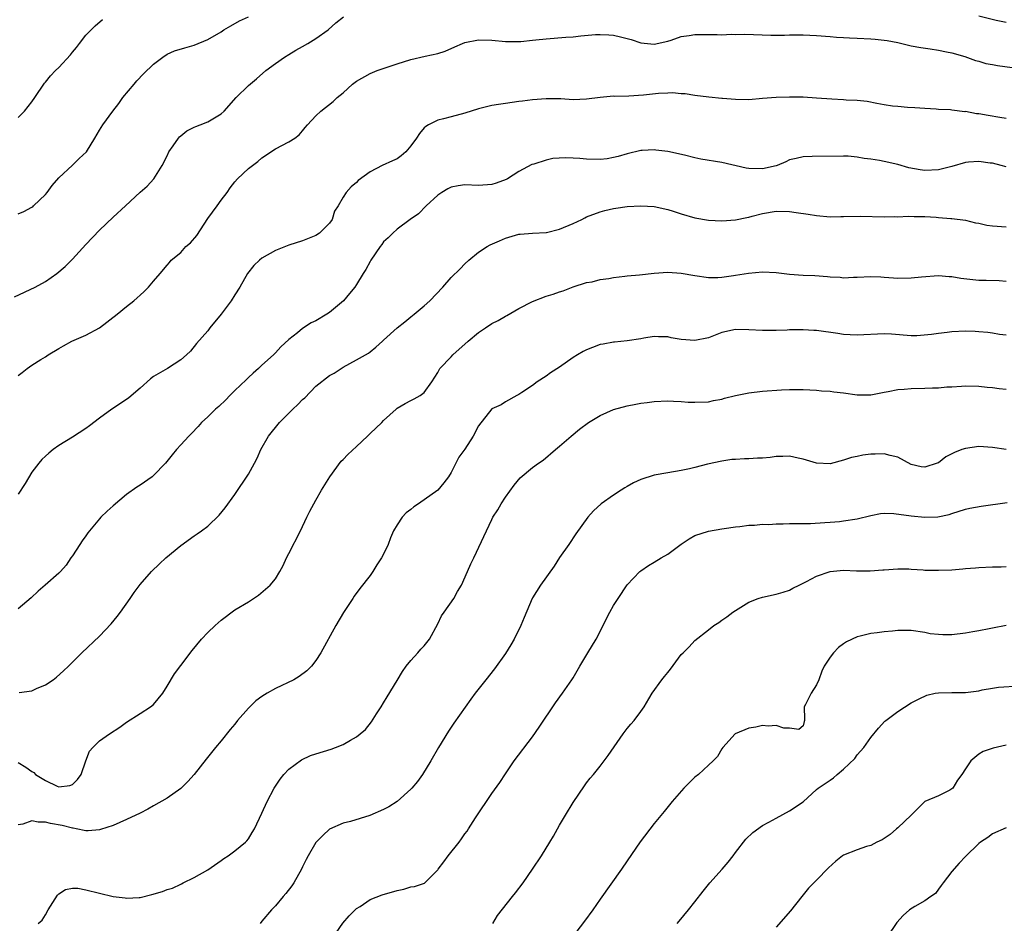
# Model space of a CAD drawing. Units: inches. Extents: x 2541000 to 2544000, y 1548000 to 1551000.
# Drawn here: x 2542297 to 2542443, y 1548413 to 1548547 of the extents above; entities that cross this region are included whole.
import ezdxf

# ---------------------------------------------------------------- set-up
doc = ezdxf.new("R2010")
doc.units = ezdxf.units.IN
doc.header["$MEASUREMENT"] = 0
doc.layers.add('LD25411548_2ft', color=42, linetype='Continuous')

msp = doc.modelspace()

# ---------------------------------------------------------------- linework, layer by layer
at = {"layer": 'LD25411548_2ft'}
for points, elevation in [([(2542296.45, 1548505.55), (2542299.49, 1548507), (2542301, 1548507.86), (2542302.69, 1548509), (2542303.94, 1548510.06), (2542305, 1548511.15), (2542307, 1548513.33), (2542309, 1548515.44), (2542311, 1548517.36), (2542312.83, 1548519), (2542315, 1548521.03), (2542316.06, 1548521.94), (2542317.01, 1548523), (2542318.27, 1548525), (2542319, 1548526.43), (2542319.26, 1548527), (2542319.9, 1548527.9), (2542320.66, 1548529), (2542320.81, 1548529.19), (2542321, 1548529.37), (2542321.9, 1548530.1), (2542323, 1548530.63), (2542323.24, 1548530.76), (2542323.9, 1548531), (2542325, 1548531.44), (2542327, 1548532.59), (2542327.43, 1548533), (2542329.2, 1548535), (2542331, 1548536.8), (2542332.21, 1548537.79), (2542333.61, 1548539), (2542335, 1548540.06), (2542336.36, 1548541), (2542337, 1548541.4), (2542338, 1548542), (2542339, 1548542.58), (2542339.77, 1548543), (2542341, 1548543.75), (2542342.8, 1548545), (2542343.95, 1548546.05), (2542345.06, 1548546.94)], 7682), ([(2542297, 1548517.83), (2542297.82, 1548518.18), (2542299, 1548518.81), (2542299.12, 1548518.88), (2542299.24, 1548519), (2542301, 1548520.71), (2542301.27, 1548521), (2542302, 1548522), (2542303, 1548523.18), (2542305, 1548525.03), (2542305.99, 1548526.01), (2542307.06, 1548527), (2542308.32, 1548529), (2542309, 1548530.22), (2542309.5, 1548531), (2542310.95, 1548533), (2542311.86, 1548534.14), (2542312.45, 1548535), (2542314.1, 1548537), (2542314.52, 1548537.48), (2542315.5, 1548538.5), (2542317, 1548539.95), (2542318.38, 1548541), (2542319, 1548541.42), (2542320.09, 1548541.91), (2542321.63, 1548542.37), (2542323, 1548542.75), (2542325, 1548543.57), (2542327, 1548544.75), (2542327.38, 1548545), (2542328.39, 1548545.61), (2542329.67, 1548546.33), (2542331, 1548546.95)], 7684), ([(2542297, 1548532.06), (2542297.89, 1548533), (2542299, 1548534.37), (2542299.46, 1548535), (2542300.87, 1548537.13), (2542301, 1548537.27), (2542301.77, 1548538.23), (2542302.49, 1548539), (2542303, 1548539.48), (2542304.69, 1548541.31), (2542305, 1548541.73), (2542305.59, 1548542.41), (2542306.02, 1548543), (2542307, 1548544.24), (2542308.38, 1548545.62), (2542309.46, 1548546.54)], 7686), ([(2542439, 1548547.1), (2542441.56, 1548546.44), (2542443, 1548546.14)], 7682), ([(2542297, 1548493.96), (2542297.59, 1548494.41), (2542298.33, 1548495), (2542299, 1548495.49), (2542300.32, 1548496.32), (2542301, 1548496.72), (2542301.43, 1548497), (2542303, 1548497.93), (2542303.68, 1548498.32), (2542304.92, 1548499), (2542307, 1548499.91), (2542308.99, 1548501.01), (2542311.62, 1548503), (2542313, 1548504.14), (2542314.09, 1548505), (2542314.58, 1548505.42), (2542315, 1548505.83), (2542315.62, 1548506.38), (2542316.26, 1548507), (2542317, 1548507.9), (2542317.96, 1548509), (2542319, 1548510.25), (2542319.35, 1548510.65), (2542319.58, 1548511), (2542321, 1548512.11), (2542321.78, 1548513), (2542322.44, 1548513.56), (2542323.37, 1548514.63), (2542325, 1548517.16), (2542326.39, 1548519), (2542327, 1548519.87), (2542327.88, 1548521), (2542328.33, 1548521.67), (2542329, 1548522.58), (2542329.38, 1548523), (2542331, 1548524.51), (2542331.61, 1548525), (2542332.41, 1548525.59), (2542333, 1548526.12), (2542335, 1548527.44), (2542337, 1548528.45), (2542337.86, 1548529), (2542338.5, 1548529.5), (2542339, 1548530.09), (2542339.4, 1548530.6), (2542339.74, 1548531), (2542341, 1548532.34), (2542341.7, 1548533), (2542343.55, 1548534.45), (2542344.13, 1548535), (2542345, 1548535.71), (2542346.39, 1548537), (2542347, 1548537.44), (2542349, 1548538.58), (2542350.03, 1548539), (2542351.51, 1548539.51), (2542353, 1548539.98), (2542355, 1548540.64), (2542357.14, 1548541.14), (2542359, 1548541.53), (2542360.11, 1548541.89), (2542361.52, 1548542.49), (2542362.66, 1548543), (2542363, 1548543.13), (2542365, 1548543.52), (2542367, 1548543.49), (2542369, 1548543.3), (2542371, 1548543.29), (2542371.3, 1548543.3), (2542373, 1548543.48), (2542373.52, 1548543.52), (2542375, 1548543.7), (2542377.93, 1548543.93), (2542379, 1548543.99), (2542380.13, 1548544.13), (2542382.31, 1548544.31), (2542383, 1548544.34), (2542384.29, 1548544.29), (2542385, 1548544.21), (2542386.01, 1548544.01), (2542387.57, 1548543.57), (2542389, 1548543.11), (2542391, 1548542.9), (2542393, 1548543.34), (2542393.49, 1548543.49), (2542395, 1548544.04), (2542396.18, 1548544.18), (2542397, 1548544.34), (2542398.31, 1548544.31), (2542400.32, 1548544.32), (2542401, 1548544.28), (2542402.38, 1548544.38), (2542403, 1548544.35), (2542404.39, 1548544.39), (2542408.24, 1548544.24), (2542410.24, 1548544.24), (2542411, 1548544.26), (2542413, 1548544.26), (2542415, 1548544.17), (2542417, 1548544.04), (2542417.94, 1548543.94), (2542419, 1548543.9), (2542419.84, 1548543.84), (2542421, 1548543.8), (2542423, 1548543.7), (2542423.65, 1548543.65), (2542425, 1548543.5), (2542425.43, 1548543.43), (2542427, 1548543.13), (2542429, 1548542.68), (2542430.41, 1548542.41), (2542431.79, 1548542.21), (2542433, 1548542.01), (2542434.22, 1548541.78), (2542435, 1548541.61), (2542436.93, 1548541.07), (2542438.48, 1548540.48), (2542439, 1548540.38), (2542440.03, 1548540.03), (2542441, 1548539.9), (2542441.73, 1548539.73), (2542445, 1548539.33)], 7680), ([(2542443, 1548531.92), (2542442.1, 1548532.09), (2542440.35, 1548532.35), (2542439, 1548532.6), (2542438.62, 1548532.62), (2542437, 1548532.94), (2542436.93, 1548532.93), (2542435, 1548533.16), (2542434.79, 1548533.21), (2542433, 1548533.27), (2542432.69, 1548533.31), (2542431, 1548533.39), (2542429.52, 1548533.52), (2542428.43, 1548533.57), (2542427, 1548533.67), (2542426.24, 1548533.76), (2542425, 1548533.93), (2542423.88, 1548534.12), (2542422.45, 1548534.45), (2542421, 1548534.58), (2542419.38, 1548534.62), (2542419, 1548534.67), (2542417.24, 1548534.76), (2542415, 1548534.95), (2542413, 1548535.06), (2542411, 1548535.09), (2542409, 1548535.04), (2542407, 1548534.86), (2542405, 1548534.7), (2542403, 1548534.74), (2542401.11, 1548534.89), (2542401, 1548534.89), (2542399.06, 1548535.06), (2542397, 1548535.33), (2542395.58, 1548535.58), (2542395, 1548535.57), (2542393.71, 1548535.71), (2542393, 1548535.66), (2542391.62, 1548535.62), (2542389.39, 1548535.39), (2542387.24, 1548535.24), (2542385.19, 1548535.19), (2542385, 1548535.2), (2542383, 1548535.01), (2542381, 1548534.76), (2542379, 1548534.69), (2542377.19, 1548534.81), (2542375, 1548534.84), (2542373, 1548534.68), (2542371.53, 1548534.47), (2542371, 1548534.42), (2542369, 1548534.16), (2542368, 1548534), (2542367, 1548533.83), (2542365, 1548533.33), (2542363, 1548532.71), (2542361, 1548532.18), (2542359.85, 1548531.85), (2542359, 1548531.67), (2542357.65, 1548531), (2542357.24, 1548530.76), (2542357, 1548530.53), (2542356.29, 1548529.71), (2542355.84, 1548529), (2542355, 1548527.86), (2542354.26, 1548527), (2542353.57, 1548526.43), (2542353, 1548525.98), (2542352.31, 1548525.69), (2542350.8, 1548525), (2542349, 1548524.06), (2542347.22, 1548522.78), (2542347, 1548522.49), (2542346.18, 1548521.82), (2542345.46, 1548521), (2542345, 1548520.28), (2542344.29, 1548519), (2542343.76, 1548518.24), (2542343.4, 1548517), (2542343, 1548516.44), (2542341.54, 1548515), (2542341, 1548514.66), (2542339, 1548513.87), (2542337, 1548513.21), (2542335, 1548512.42), (2542333, 1548511.27), (2542332.64, 1548511), (2542331.82, 1548510.18), (2542330.88, 1548509), (2542329.76, 1548507), (2542329, 1548505.85), (2542328.48, 1548505), (2542327, 1548503.03), (2542325.3, 1548501), (2542325, 1548500.56), (2542323.33, 1548498.67), (2542322.45, 1548497.55), (2542321.88, 1548497), (2542321, 1548496.26), (2542319.03, 1548495), (2542317, 1548493.79), (2542316.55, 1548493.45), (2542315, 1548492.08), (2542313.33, 1548490.67), (2542313, 1548490.41), (2542310.84, 1548489), (2542309, 1548487.67), (2542307.5, 1548486.5), (2542307, 1548486.13), (2542305, 1548484.82), (2542303, 1548483.59), (2542302.16, 1548483), (2542301.5, 1548482.5), (2542301, 1548482.05), (2542300.48, 1548481.52), (2542300.05, 1548481), (2542299, 1548479.66), (2542298.01, 1548477.99), (2542297, 1548476.44)], 7678), ([(2542443, 1548524.76), (2542442.3, 1548525), (2542441, 1548525.31), (2542440.66, 1548525.34), (2542439, 1548525.59), (2542437.47, 1548525.47), (2542437, 1548525.4), (2542435, 1548524.82), (2542434.78, 1548524.78), (2542433, 1548524.33), (2542431, 1548524.24), (2542430.32, 1548524.32), (2542428.65, 1548524.65), (2542427, 1548525.11), (2542425, 1548525.56), (2542424.3, 1548525.7), (2542423, 1548525.92), (2542422.03, 1548526.03), (2542421, 1548526.23), (2542419.66, 1548526.34), (2542419, 1548526.37), (2542414.32, 1548526.32), (2542413, 1548526.28), (2542411.98, 1548526.02), (2542411, 1548525.8), (2542410.46, 1548525.54), (2542409.18, 1548525), (2542409, 1548524.94), (2542407, 1548524.48), (2542405, 1548524.52), (2542404.58, 1548524.58), (2542401, 1548525.42), (2542397.91, 1548525.91), (2542397, 1548526.11), (2542395.48, 1548526.52), (2542393, 1548527.06), (2542391.23, 1548527.23), (2542391, 1548527.27), (2542389.19, 1548527.19), (2542389, 1548527.2), (2542387, 1548526.72), (2542385.68, 1548526.32), (2542385, 1548526.15), (2542384.02, 1548525.98), (2542383, 1548525.86), (2542381, 1548525.93), (2542379.98, 1548526.02), (2542379, 1548526.08), (2542377.88, 1548526.12), (2542376, 1548526), (2542375, 1548525.78), (2542373.19, 1548525.19), (2542372.89, 1548525.11), (2542371, 1548524.09), (2542369.31, 1548523), (2542369.11, 1548522.89), (2542367.64, 1548522.36), (2542367, 1548522.15), (2542365, 1548522.01), (2542363, 1548522.11), (2542362.02, 1548521.98), (2542361, 1548521.79), (2542360.47, 1548521.53), (2542359.59, 1548521), (2542359, 1548520.59), (2542357.3, 1548519), (2542356.14, 1548517.86), (2542354.91, 1548517), (2542353, 1548515.57), (2542352.36, 1548515), (2542351.69, 1548514.31), (2542351, 1548513.69), (2542350.71, 1548513.29), (2542350.48, 1548513), (2542349.11, 1548511), (2542349, 1548510.81), (2542348.39, 1548509.61), (2542347.99, 1548509), (2542347, 1548507.41), (2542346.72, 1548507), (2542345.93, 1548506.07), (2542345.06, 1548505), (2542343, 1548503.28), (2542342.6, 1548503), (2542341, 1548502.05), (2542340.27, 1548501.73), (2542339, 1548500.88), (2542338.28, 1548500.28), (2542337, 1548499.27), (2542335.8, 1548498.2), (2542335, 1548497.29), (2542334.7, 1548497), (2542333, 1548495.5), (2542332.5, 1548495), (2542331.71, 1548494.29), (2542331, 1548493.68), (2542330.68, 1548493.32), (2542329, 1548491.73), (2542328.27, 1548491), (2542327.65, 1548490.35), (2542326.62, 1548489.38), (2542326.13, 1548489), (2542325, 1548487.85), (2542324.07, 1548487), (2542323.57, 1548486.43), (2542322.6, 1548485.4), (2542322.19, 1548485), (2542321, 1548483.73), (2542320.36, 1548483), (2542319.74, 1548482.25), (2542318.76, 1548481), (2542317, 1548479.16), (2542316.79, 1548479), (2542315, 1548477.73), (2542314.53, 1548477.47), (2542313, 1548476.37), (2542311, 1548474.71), (2542310.11, 1548473.89), (2542309.21, 1548473), (2542309, 1548472.78), (2542307.5, 1548471), (2542307.29, 1548470.71), (2542307, 1548470.27), (2542306.46, 1548469.54), (2542306.09, 1548469), (2542305, 1548467.32), (2542304.75, 1548467), (2542304.05, 1548465.95), (2542303.22, 1548465), (2542303, 1548464.77), (2542300.98, 1548463), (2542299.91, 1548462.09), (2542298.91, 1548461.09), (2542297, 1548459.48)], 7676), ([(2542297.1, 1548447.1), (2542299, 1548447.36), (2542299.7, 1548447.7), (2542301, 1548448.23), (2542302.15, 1548449), (2542302.64, 1548449.36), (2542303.7, 1548450.3), (2542304.43, 1548451), (2542306.39, 1548453), (2542309, 1548455.46), (2542310.73, 1548457.27), (2542311.63, 1548458.37), (2542312.1, 1548459), (2542313.52, 1548461), (2542314.12, 1548461.88), (2542315, 1548463.09), (2542316.7, 1548465), (2542317.88, 1548466.12), (2542318.78, 1548467), (2542321, 1548468.86), (2542323, 1548470.26), (2542323.45, 1548470.55), (2542324.08, 1548471), (2542325, 1548471.7), (2542326.69, 1548473.31), (2542327.59, 1548474.41), (2542329, 1548476.37), (2542331, 1548479.37), (2542331.9, 1548481), (2542332.28, 1548481.72), (2542332.85, 1548483), (2542334, 1548485), (2542335.59, 1548487), (2542337.59, 1548489), (2542338.32, 1548489.68), (2542339, 1548490.39), (2542339.33, 1548490.67), (2542341, 1548492.37), (2542343, 1548493.93), (2542343.68, 1548494.32), (2542345, 1548495.16), (2542347, 1548496.26), (2542348.74, 1548497.26), (2542349, 1548497.44), (2542349.87, 1548498.13), (2542350.81, 1548499), (2542351, 1548499.15), (2542353, 1548501), (2542354.12, 1548501.88), (2542355, 1548502.6), (2542355.52, 1548503), (2542357, 1548504.26), (2542357.82, 1548505), (2542359.75, 1548507), (2542361, 1548508.43), (2542362.29, 1548509.71), (2542363, 1548510.47), (2542363.58, 1548511), (2542365, 1548512.17), (2542366.32, 1548513), (2542366.76, 1548513.24), (2542368.14, 1548513.86), (2542369, 1548514.22), (2542371, 1548514.81), (2542371.16, 1548514.84), (2542373.02, 1548514.98), (2542375, 1548515.07), (2542375.09, 1548515.09), (2542377, 1548515.55), (2542379, 1548516.41), (2542380.32, 1548517), (2542380.75, 1548517.25), (2542381, 1548517.37), (2542383, 1548518.13), (2542383.69, 1548518.31), (2542385, 1548518.61), (2542385.33, 1548518.67), (2542387, 1548518.9), (2542389, 1548519.01), (2542391, 1548518.91), (2542393, 1548518.49), (2542393.78, 1548518.22), (2542395, 1548517.84), (2542397, 1548517.25), (2542399, 1548516.92), (2542401, 1548516.82), (2542403, 1548516.93), (2542404.69, 1548517.3), (2542405, 1548517.35), (2542405.47, 1548517.47), (2542407, 1548517.89), (2542409, 1548518.21), (2542411, 1548518.16), (2542411.99, 1548518.01), (2542413.77, 1548517.77), (2542415, 1548517.57), (2542417, 1548517.41), (2542418.57, 1548517.43), (2542419, 1548517.42), (2542421.49, 1548517.49), (2542425, 1548517.39), (2542426.58, 1548517.42), (2542427, 1548517.41), (2542428.51, 1548517.49), (2542429.44, 1548517.44), (2542431, 1548517.43), (2542432.68, 1548517.32), (2542433, 1548517.31), (2542434.84, 1548517.16), (2542435, 1548517.16), (2542437, 1548516.9), (2542438.49, 1548516.49), (2542439, 1548516.44), (2542440.14, 1548516.14), (2542441, 1548516.04), (2542443, 1548515.93)], 7674), ([(2542297, 1548436.76), (2542298.09, 1548436.09), (2542299, 1548435.46), (2542299.29, 1548435.29), (2542299.56, 1548435), (2542301, 1548434.11), (2542302.72, 1548433.28), (2542303, 1548433.16), (2542304.63, 1548433.37), (2542305, 1548433.51), (2542305.75, 1548434.25), (2542306.3, 1548435), (2542306.99, 1548437.01), (2542307.53, 1548438.47), (2542308.01, 1548439), (2542309, 1548439.97), (2542310.46, 1548441), (2542311.98, 1548442.02), (2542313, 1548442.75), (2542315, 1548444), (2542316.55, 1548445), (2542317, 1548445.36), (2542318.34, 1548447), (2542319, 1548448.03), (2542320.1, 1548449.9), (2542321, 1548451.11), (2542322.68, 1548453.32), (2542324.1, 1548455), (2542325, 1548455.96), (2542326.08, 1548457), (2542327, 1548457.82), (2542329, 1548459.31), (2542331, 1548460.52), (2542331.78, 1548461), (2542332.51, 1548461.49), (2542334.25, 1548463), (2542335, 1548463.91), (2542335.67, 1548465), (2542336.14, 1548465.86), (2542336.65, 1548467), (2542337, 1548467.63), (2542338.71, 1548471), (2542339.65, 1548473), (2542340.09, 1548473.91), (2542340.69, 1548475), (2542341, 1548475.51), (2542341.82, 1548477), (2542343.06, 1548479), (2542344.71, 1548481.29), (2542345, 1548481.54), (2542345.7, 1548482.3), (2542347, 1548483.47), (2542348.62, 1548485), (2542349, 1548485.38), (2542350.75, 1548487), (2542351, 1548487.28), (2542352.83, 1548489), (2542353, 1548489.14), (2542354.19, 1548489.81), (2542355, 1548490.26), (2542355.49, 1548490.51), (2542356.38, 1548491), (2542357, 1548491.46), (2542358.11, 1548493), (2542359, 1548494.41), (2542359.2, 1548494.8), (2542359.32, 1548495), (2542361, 1548496.72), (2542361.25, 1548497), (2542363.47, 1548499), (2542365, 1548500.3), (2542366.04, 1548501), (2542367, 1548501.61), (2542367.91, 1548502.09), (2542369, 1548502.72), (2542369.2, 1548502.8), (2542371, 1548503.87), (2542373, 1548504.9), (2542375, 1548505.65), (2542376.04, 1548505.96), (2542377, 1548506.33), (2542377.52, 1548506.48), (2542379, 1548507.05), (2542381, 1548507.68), (2542381.8, 1548507.8), (2542383, 1548508.13), (2542384.29, 1548508.29), (2542385, 1548508.45), (2542386.63, 1548508.63), (2542387, 1548508.68), (2542388.84, 1548508.84), (2542391, 1548509.06), (2542393, 1548509.21), (2542395, 1548509.08), (2542397, 1548508.71), (2542399, 1548508.41), (2542400.41, 1548508.41), (2542401, 1548508.46), (2542402.71, 1548508.71), (2542403, 1548508.77), (2542404.92, 1548509.08), (2542407, 1548509.27), (2542409, 1548509.18), (2542411, 1548508.94), (2542413, 1548508.8), (2542414.72, 1548508.72), (2542416.6, 1548508.6), (2542417, 1548508.52), (2542418.47, 1548508.47), (2542419, 1548508.39), (2542420.47, 1548508.47), (2542421, 1548508.49), (2542423, 1548508.6), (2542424.51, 1548508.51), (2542425, 1548508.5), (2542426.38, 1548508.38), (2542427, 1548508.35), (2542429, 1548508.37), (2542430.52, 1548508.52), (2542433, 1548508.72), (2542434.58, 1548508.58), (2542435, 1548508.58), (2542436.33, 1548508.33), (2542439, 1548508.06), (2542440.05, 1548508.05), (2542441.98, 1548507.98), (2542443, 1548507.9)], 7672), ([(2542443, 1548499.9), (2542442.03, 1548500.03), (2542441, 1548500.21), (2542440.29, 1548500.29), (2542439, 1548500.41), (2542438.45, 1548500.45), (2542437, 1548500.48), (2542435, 1548500.39), (2542434.29, 1548500.29), (2542433, 1548500.16), (2542431.99, 1548499.99), (2542429.82, 1548499.82), (2542429, 1548499.83), (2542426.07, 1548500.07), (2542425, 1548500.1), (2542421, 1548499.89), (2542419.98, 1548499.98), (2542419, 1548500.01), (2542418.16, 1548500.16), (2542415, 1548500.59), (2542414.6, 1548500.6), (2542413, 1548500.71), (2542412.69, 1548500.69), (2542411, 1548500.68), (2542410.66, 1548500.66), (2542409, 1548500.6), (2542407, 1548500.58), (2542405, 1548500.7), (2542403, 1548500.74), (2542401, 1548500.31), (2542399, 1548499.52), (2542397, 1548499.1), (2542395, 1548499.28), (2542393.52, 1548499.52), (2542393, 1548499.65), (2542391.65, 1548499.65), (2542391, 1548499.71), (2542389.45, 1548499.45), (2542389, 1548499.39), (2542387, 1548499.07), (2542385.14, 1548498.86), (2542385, 1548498.86), (2542383.43, 1548498.57), (2542383, 1548498.51), (2542381.89, 1548498.11), (2542381, 1548497.76), (2542380.49, 1548497.51), (2542379.64, 1548497), (2542379, 1548496.59), (2542377, 1548495.2), (2542375.66, 1548494.34), (2542375, 1548493.83), (2542373.68, 1548493), (2542373, 1548492.49), (2542371.43, 1548491.43), (2542371, 1548491.16), (2542370.67, 1548491), (2542369, 1548490.05), (2542368.37, 1548489.63), (2542367, 1548489.01), (2542365, 1548486.51), (2542364.22, 1548485), (2542363, 1548483.09), (2542362.13, 1548481.87), (2542361.67, 1548481), (2542361, 1548479.61), (2542360.59, 1548479), (2542359.9, 1548478.1), (2542359, 1548477.01), (2542356.13, 1548475), (2542355.44, 1548474.56), (2542355, 1548474.14), (2542354.34, 1548473.66), (2542353.76, 1548473), (2542353, 1548471.89), (2542352.46, 1548471), (2542352.01, 1548469.99), (2542351.67, 1548469), (2542351, 1548467.57), (2542350.7, 1548467), (2542350, 1548466), (2542349.4, 1548465), (2542349, 1548464.42), (2542347.5, 1548462.5), (2542346.65, 1548461.35), (2542346.43, 1548461), (2542345.08, 1548458.92), (2542343.94, 1548457), (2542341.74, 1548453), (2542341, 1548451.85), (2542340.33, 1548451), (2542339.67, 1548450.33), (2542338.53, 1548449.47), (2542337.7, 1548449), (2542335, 1548447.71), (2542333.79, 1548447), (2542333, 1548446.51), (2542332.13, 1548445.87), (2542331, 1548444.79), (2542329.42, 1548443), (2542329, 1548442.45), (2542328.33, 1548441.67), (2542327, 1548439.98), (2542326.15, 1548439), (2542324.75, 1548437.25), (2542322.97, 1548435), (2542322.04, 1548433.96), (2542321, 1548432.93), (2542319, 1548431.52), (2542317, 1548430.35), (2542316.13, 1548429.87), (2542315, 1548429.29), (2542313, 1548428.34), (2542311, 1548427.49), (2542309.13, 1548426.87), (2542309, 1548426.83), (2542307.31, 1548426.69), (2542307, 1548426.7), (2542305.56, 1548427), (2542305.09, 1548427.09), (2542305, 1548427.08), (2542303.46, 1548427.46), (2542301.74, 1548427.74), (2542301, 1548427.98), (2542299.94, 1548427.94), (2542299, 1548428.18), (2542297.69, 1548427.69), (2542297, 1548427.59)], 7670), ([(2542299.92, 1548413), (2542300.5, 1548413.5), (2542301, 1548414.29), (2542301.41, 1548415), (2542302.81, 1548417.19), (2542303, 1548417.38), (2542303.98, 1548418.02), (2542305, 1548418.21), (2542305.79, 1548418.21), (2542307, 1548417.97), (2542311, 1548416.96), (2542312.77, 1548416.77), (2542313, 1548416.72), (2542314.85, 1548416.85), (2542315, 1548416.85), (2542316.75, 1548417.25), (2542318.3, 1548417.7), (2542319, 1548418), (2542319.78, 1548418.22), (2542321, 1548418.82), (2542321.13, 1548418.87), (2542321.37, 1548419), (2542323, 1548419.81), (2542325, 1548420.94), (2542327, 1548422.28), (2542327.4, 1548422.6), (2542328.01, 1548423), (2542329, 1548423.72), (2542330.59, 1548425), (2542330.79, 1548425.21), (2542331, 1548425.48), (2542331.58, 1548426.42), (2542331.89, 1548427), (2542333, 1548429.3), (2542333.76, 1548431), (2542334.84, 1548433), (2542335.69, 1548434.31), (2542336.27, 1548435), (2542337, 1548435.79), (2542338.85, 1548437.15), (2542340.2, 1548437.8), (2542341, 1548438.07), (2542343.24, 1548438.76), (2542343.9, 1548439), (2542345, 1548439.44), (2542346.09, 1548440.09), (2542347, 1548440.58), (2542347.54, 1548441), (2542348.33, 1548441.67), (2542349.22, 1548442.78), (2542349.96, 1548443.96), (2542350.64, 1548445), (2542351, 1548445.57), (2542351.53, 1548446.47), (2542353, 1548448.87), (2542353.8, 1548450.21), (2542354.35, 1548451), (2542355, 1548451.84), (2542356.05, 1548453), (2542356.49, 1548453.51), (2542357, 1548454.03), (2542357.78, 1548455), (2542359, 1548457.24), (2542359.57, 1548458.43), (2542359.96, 1548459), (2542361.38, 1548461), (2542361.94, 1548462.06), (2542362.49, 1548463), (2542363.4, 1548465), (2542363.87, 1548466.13), (2542364.32, 1548467), (2542366.18, 1548471), (2542367, 1548472.7), (2542367.16, 1548473), (2542367.88, 1548474.12), (2542368.37, 1548475), (2542369, 1548475.97), (2542370.27, 1548477.73), (2542371.18, 1548478.82), (2542373, 1548480.34), (2542373.87, 1548481), (2542374.57, 1548481.43), (2542376.4, 1548483), (2542377, 1548483.5), (2542378.71, 1548485), (2542379.96, 1548486.04), (2542381.26, 1548487), (2542383, 1548488.06), (2542385, 1548488.91), (2542387, 1548489.46), (2542388.27, 1548489.73), (2542389, 1548489.84), (2542389.95, 1548489.95), (2542391, 1548490.12), (2542393, 1548490.22), (2542393.86, 1548490.14), (2542395, 1548490.12), (2542396, 1548490), (2542397, 1548489.99), (2542399, 1548490.08), (2542399.74, 1548490.26), (2542401, 1548490.47), (2542401.4, 1548490.6), (2542403.01, 1548490.99), (2542405, 1548491.4), (2542407, 1548491.63), (2542409.81, 1548491.81), (2542411, 1548491.87), (2542413, 1548491.89), (2542415, 1548491.79), (2542415.71, 1548491.71), (2542417, 1548491.63), (2542417.56, 1548491.56), (2542419, 1548491.4), (2542421, 1548491.11), (2542423, 1548491.1), (2542425, 1548491.48), (2542425.57, 1548491.57), (2542427, 1548491.86), (2542427.92, 1548491.92), (2542429, 1548492.03), (2542431, 1548492.07), (2542432.14, 1548492.14), (2542433, 1548492.14), (2542434.27, 1548492.27), (2542435, 1548492.29), (2542436.4, 1548492.4), (2542437, 1548492.41), (2542439, 1548492.36), (2542440.22, 1548492.22), (2542441, 1548492.17), (2542442.01, 1548492.01), (2542443, 1548491.92)], 7668), ([(2542443, 1548483.04), (2542441, 1548483.32), (2542439, 1548483.47), (2542437, 1548483.19), (2542436.45, 1548483), (2542435.4, 1548482.6), (2542435, 1548482.38), (2542434.08, 1548481.92), (2542433, 1548481.07), (2542432.84, 1548481), (2542431, 1548480.41), (2542430.48, 1548480.48), (2542429, 1548480.8), (2542427, 1548481.88), (2542425.89, 1548482.11), (2542425, 1548482.38), (2542423.68, 1548482.32), (2542423, 1548482.31), (2542421.83, 1548482.17), (2542421, 1548481.98), (2542420.17, 1548481.83), (2542419, 1548481.42), (2542417, 1548480.9), (2542415, 1548481.01), (2542413, 1548481.6), (2542412.28, 1548481.72), (2542411, 1548482.02), (2542410.03, 1548481.97), (2542409, 1548481.98), (2542408.14, 1548481.86), (2542407, 1548481.76), (2542406.28, 1548481.72), (2542405, 1548481.64), (2542404.34, 1548481.66), (2542403, 1548481.55), (2542402.47, 1548481.53), (2542401, 1548481.31), (2542398.86, 1548480.86), (2542397, 1548480.36), (2542396.19, 1548480.18), (2542395, 1548479.9), (2542393, 1548479.59), (2542391, 1548479.25), (2542389, 1548478.58), (2542387.92, 1548478.08), (2542387, 1548477.54), (2542386.65, 1548477.35), (2542386.13, 1548477), (2542385, 1548476.29), (2542383.16, 1548475), (2542382.02, 1548473.98), (2542381.18, 1548473), (2542379.43, 1548470.57), (2542378.37, 1548469), (2542377, 1548467.05), (2542376.22, 1548465.78), (2542374.18, 1548463), (2542373, 1548461.12), (2542372.93, 1548461), (2542371.78, 1548458.22), (2542371.3, 1548457), (2542370.29, 1548455), (2542369.82, 1548454.18), (2542369, 1548452.87), (2542367.38, 1548450.62), (2542366.09, 1548449), (2542364.54, 1548447), (2542363.88, 1548446.12), (2542361.4, 1548442.6), (2542360.6, 1548441.4), (2542359.1, 1548439), (2542357.98, 1548437), (2542356.72, 1548435), (2542356.01, 1548433.99), (2542355.15, 1548433), (2542355, 1548432.83), (2542353, 1548431.03), (2542351.77, 1548430.23), (2542351, 1548429.83), (2542348.95, 1548428.95), (2542346.08, 1548428.08), (2542345, 1548427.82), (2542343, 1548426.93), (2542341.99, 1548426.01), (2542341, 1548424.94), (2542339.86, 1548423), (2542339.55, 1548422.45), (2542339, 1548421.36), (2542338.84, 1548421), (2542337.71, 1548419), (2542337.43, 1548418.57), (2542336.56, 1548417.44), (2542336.15, 1548417), (2542335, 1548415.6), (2542334.44, 1548415), (2542333, 1548413.34), (2542332.73, 1548413)], 7666), ([(2542343, 1548410.16), (2542344.96, 1548413.04), (2542345.88, 1548414.12), (2542347, 1548415.19), (2542347.51, 1548415.51), (2542349, 1548416.52), (2542350.78, 1548417.22), (2542353, 1548417.85), (2542353.96, 1548418.04), (2542355, 1548418.39), (2542355.54, 1548418.46), (2542357.03, 1548418.97), (2542359, 1548420.92), (2542359.05, 1548421), (2542359.9, 1548422.1), (2542360.54, 1548423), (2542362.14, 1548425), (2542362.51, 1548425.49), (2542363, 1548426.23), (2542363.35, 1548426.65), (2542363.54, 1548427), (2542364.58, 1548428.58), (2542367, 1548432.2), (2542368.16, 1548433.84), (2542369, 1548435.12), (2542370.31, 1548437), (2542373, 1548440.58), (2542373.99, 1548442.01), (2542376.39, 1548445.61), (2542377.43, 1548447), (2542378.83, 1548449), (2542379, 1548449.27), (2542379.98, 1548451), (2542381.18, 1548453), (2542382.41, 1548455), (2542383.45, 1548457), (2542383.95, 1548458.05), (2542384.44, 1548459), (2542385, 1548459.99), (2542385.65, 1548461), (2542387, 1548463.03), (2542388.87, 1548465), (2542389, 1548465.11), (2542390.13, 1548465.87), (2542391, 1548466.36), (2542392.03, 1548467), (2542393, 1548467.58), (2542395, 1548469.05), (2542396.17, 1548469.83), (2542397, 1548470.3), (2542399, 1548470.97), (2542401, 1548471.29), (2542401.36, 1548471.36), (2542403, 1548471.59), (2542403.65, 1548471.65), (2542405, 1548471.84), (2542405.83, 1548471.83), (2542407, 1548471.97), (2542407.95, 1548471.95), (2542409, 1548472.05), (2542410.04, 1548472.04), (2542411, 1548472.09), (2542412.07, 1548472.07), (2542414.11, 1548472.11), (2542416.22, 1548472.22), (2542417, 1548472.3), (2542418.39, 1548472.39), (2542419, 1548472.46), (2542421, 1548472.77), (2542423, 1548473.29), (2542424.44, 1548473.56), (2542425, 1548473.62), (2542426.42, 1548473.58), (2542429, 1548473.23), (2542430.99, 1548473.01), (2542432.94, 1548473.06), (2542434.58, 1548473.42), (2542435, 1548473.58), (2542437, 1548474.19), (2542437.65, 1548474.35), (2542439.34, 1548474.66), (2542443.17, 1548475.17)], 7664), ([(2542367.12, 1548413), (2542367.81, 1548414.19), (2542370.05, 1548417), (2542370.5, 1548417.5), (2542371.6, 1548419), (2542373, 1548421), (2542374.34, 1548423), (2542375.58, 1548425), (2542376.11, 1548425.89), (2542377, 1548427.5), (2542377.87, 1548429), (2542379, 1548430.87), (2542380.67, 1548433.33), (2542381, 1548433.77), (2542381.54, 1548434.46), (2542382, 1548435), (2542383, 1548436.24), (2542383.61, 1548437), (2542384.21, 1548437.79), (2542386.4, 1548441), (2542387, 1548441.82), (2542387.54, 1548442.46), (2542388.04, 1548443), (2542389, 1548444.29), (2542389.5, 1548445), (2542390.19, 1548446.19), (2542390.7, 1548447), (2542392.14, 1548449), (2542392.54, 1548449.46), (2542393, 1548450.09), (2542393.41, 1548450.59), (2542395, 1548452.72), (2542395.26, 1548453), (2542396.14, 1548453.86), (2542397, 1548454.78), (2542399, 1548456.38), (2542399.82, 1548457), (2542400.54, 1548457.46), (2542401, 1548457.81), (2542401.71, 1548458.29), (2542402.6, 1548459), (2542405, 1548460.47), (2542406.36, 1548461), (2542407, 1548461.22), (2542409, 1548461.64), (2542410.04, 1548461.96), (2542411, 1548462.25), (2542411.49, 1548462.51), (2542412.44, 1548463), (2542413.53, 1548463.53), (2542415, 1548464.33), (2542417, 1548465), (2542419, 1548465.17), (2542420.89, 1548465.11), (2542422.91, 1548465.09), (2542424.78, 1548465.22), (2542425, 1548465.25), (2542427, 1548465.39), (2542428.63, 1548465.37), (2542429, 1548465.33), (2542430.76, 1548465.24), (2542431, 1548465.2), (2542432.81, 1548465.19), (2542433, 1548465.17), (2542435, 1548465.26), (2542436.62, 1548465.38), (2542437, 1548465.43), (2542438.47, 1548465.53), (2542439, 1548465.58), (2542441, 1548465.68), (2542442.3, 1548465.7), (2542443, 1548465.74)], 7662), ([(2542443, 1548457.04), (2542441, 1548456.61), (2542440.53, 1548456.53), (2542439, 1548456.21), (2542438.08, 1548456.08), (2542437, 1548455.88), (2542435, 1548455.65), (2542433.64, 1548455.64), (2542433, 1548455.67), (2542431.81, 1548455.81), (2542431, 1548455.97), (2542429, 1548456.28), (2542427, 1548456.3), (2542426.2, 1548456.2), (2542425, 1548456.09), (2542423.93, 1548455.93), (2542423, 1548455.82), (2542421.45, 1548455.45), (2542421, 1548455.36), (2542419.42, 1548454.58), (2542419, 1548454.31), (2542418.25, 1548453.75), (2542417.48, 1548453), (2542417, 1548452.34), (2542416.14, 1548451), (2542415.75, 1548450.25), (2542415.34, 1548449), (2542415, 1548448.25), (2542414.2, 1548447), (2542413.34, 1548445.34), (2542413.18, 1548445), (2542413.19, 1548443.19), (2542413.21, 1548443), (2542413.18, 1548442.82), (2542413, 1548442.21), (2542412.36, 1548441.64), (2542411, 1548441.83), (2542410.16, 1548441.84), (2542409, 1548442.26), (2542407.86, 1548442.14), (2542407, 1548442.23), (2542406.01, 1548441.99), (2542405, 1548441.84), (2542402.97, 1548441), (2542401.14, 1548439), (2542401, 1548438.8), (2542400.33, 1548437.67), (2542399.73, 1548437), (2542399, 1548436.4), (2542397.52, 1548435), (2542397, 1548434.59), (2542396.19, 1548433.81), (2542395.39, 1548433), (2542393.64, 1548431), (2542392.47, 1548429.53), (2542391, 1548427.75), (2542388.93, 1548425.07), (2542387, 1548422.26), (2542386.16, 1548421), (2542383, 1548416.6), (2542381.9, 1548415), (2542380.67, 1548413.33), (2542378.9, 1548411)], 7660), ([(2542394.39, 1548413), (2542394.66, 1548413.34), (2542396.05, 1548415), (2542397, 1548416.19), (2542398.23, 1548417.77), (2542399.23, 1548419), (2542401.02, 1548421), (2542401.93, 1548422.07), (2542402.66, 1548423), (2542403, 1548423.48), (2542404.56, 1548425.44), (2542405.55, 1548426.45), (2542407, 1548427.46), (2542407.94, 1548427.94), (2542409, 1548428.57), (2542411, 1548429.63), (2542413, 1548430.97), (2542415, 1548432.81), (2542415.23, 1548433), (2542417, 1548434.18), (2542417.51, 1548434.49), (2542418.02, 1548435), (2542419, 1548435.8), (2542420.64, 1548437.36), (2542421, 1548437.92), (2542421.99, 1548439), (2542423, 1548440.45), (2542424.14, 1548441.86), (2542425.11, 1548442.89), (2542425.24, 1548443), (2542427, 1548444.31), (2542429, 1548445.6), (2542430.17, 1548446.17), (2542431.27, 1548446.73), (2542432.54, 1548447), (2542433, 1548447.08), (2542435, 1548447.12), (2542437, 1548447.12), (2542439, 1548447.38), (2542439.49, 1548447.49), (2542441, 1548447.77), (2542441.9, 1548447.9), (2542445, 1548448.1)], 7658), ([(2542443, 1548439.35), (2542441.09, 1548438.91), (2542439.61, 1548438.39), (2542439, 1548438), (2542437.82, 1548437), (2542437, 1548435.86), (2542436.46, 1548435), (2542435.81, 1548434.19), (2542435.13, 1548433), (2542435, 1548432.87), (2542434.7, 1548432.7), (2542433, 1548431.87), (2542431, 1548430.99), (2542428.98, 1548429), (2542427, 1548427.13), (2542426.82, 1548427), (2542425.86, 1548426.14), (2542424.67, 1548425.33), (2542423.92, 1548425), (2542423, 1548424.5), (2542422.36, 1548424.36), (2542421, 1548423.89), (2542419, 1548423.11), (2542418.83, 1548423), (2542417.82, 1548422.18), (2542416.78, 1548421.22), (2542415, 1548419.39), (2542414.58, 1548419), (2542413.81, 1548418.19), (2542412.8, 1548417), (2542411.13, 1548414.87), (2542409, 1548412.44)], 7656), ([(2542443, 1548427.11), (2542441, 1548426.24), (2542440.3, 1548425.7), (2542439.24, 1548425), (2542439, 1548424.82), (2542437, 1548422.88), (2542436.09, 1548421.91), (2542435, 1548420.66), (2542433.69, 1548419), (2542433.42, 1548418.58), (2542433, 1548418.08), (2542432.56, 1548417.44), (2542431.87, 1548417), (2542431, 1548416.34), (2542429.5, 1548415.5), (2542428.74, 1548415), (2542427.81, 1548414.19), (2542426.87, 1548413.13), (2542425.43, 1548411)], 7654)]:
    msp.add_lwpolyline(points, dxfattribs=dict(at, elevation=elevation))

doc.saveas('drawing.dxf')
